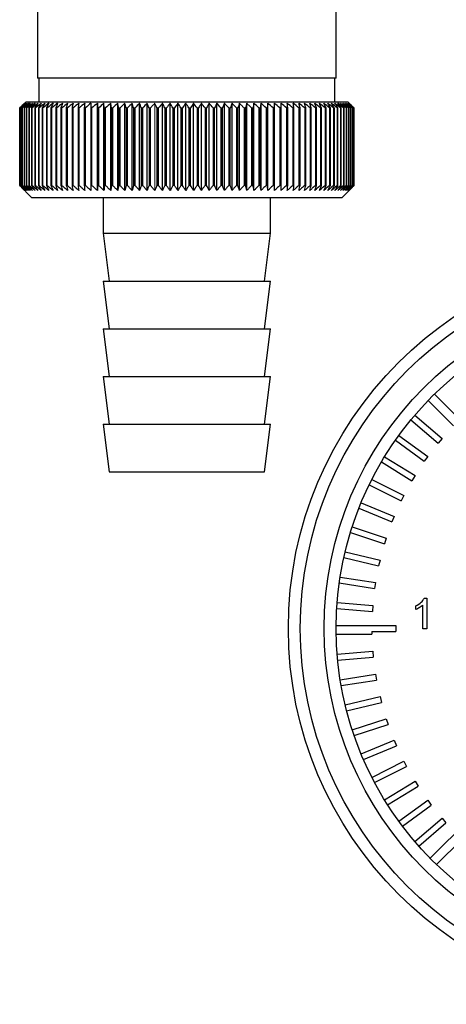
# Paper-space layout 'Blatt3' of a CAD drawing. Units: millimetres. Extents: x 0 to 420, y 0 to 297.
# Drawn here: x 170 to 174, y 153 to 161 of the extents above; entities that cross this region are included whole.
import ezdxf

# ---------------------------------------------------------------- set-up
doc = ezdxf.new("R2010")
doc.units = ezdxf.units.MM

psp = doc.layouts.new('Blatt3')

# ---------------------------------------------------------------- linework, layer by layer
at = {"color": 7, "linetype": 'Continuous', "lineweight": 30}
for p, q in [((170.584, 162.7506), (170.584, 160.9058)), ((173.084, 160.9058), (173.084, 162.5267)), ((173.084, 160.9058), (170.584, 160.9058)), ((170.594, 160.9058), (170.594, 160.7058)), ((173.074, 160.7058), (173.074, 160.9058)), ((170.484, 160.7058), (170.434, 160.6558)), ((170.434, 160.6558), (170.434, 160.6558)), ((170.434, 160.0058), (170.434, 160.6558)), ((170.4354, 160.6558), (170.436, 160.6558)), ((170.4354, 160.6558), (170.4354, 160.0058)), ((170.436, 160.0058), (170.436, 160.6558)), ((170.4399, 160.6558), (170.4411, 160.6558)), ((170.4399, 160.6558), (170.4399, 160.0058)), ((170.4411, 160.0058), (170.4411, 160.6558)), ((170.4477, 160.6558), (170.4495, 160.6558)), ((170.4477, 160.6558), (170.4477, 160.0058)), ((170.4495, 160.0058), (170.4495, 160.6558)), ((170.4587, 160.6558), (170.4611, 160.6558)), ((170.4587, 160.6558), (170.4587, 160.0058)), ((170.4611, 160.0058), (170.4611, 160.6558)), ((170.4729, 160.6558), (170.4759, 160.6558)), ((170.4729, 160.6558), (170.4729, 160.0058)), ((170.4759, 160.0058), (170.4759, 160.6558)), ((173.184, 160.7058), (170.484, 160.7058)), ((170.4902, 160.6558), (170.4938, 160.6558)), ((170.4902, 160.6558), (170.4902, 160.0058)), ((170.4938, 160.0058), (170.4938, 160.6558)), ((170.5106, 160.6558), (170.5149, 160.6558)), ((170.5106, 160.6558), (170.5106, 160.0058)), ((170.5149, 160.0058), (170.5149, 160.6558)), ((170.5341, 160.6558), (170.5389, 160.6558)), ((170.5341, 160.6558), (170.5341, 160.0058)), ((170.5389, 160.0058), (170.5389, 160.6558)), ((170.5606, 160.6558), (170.566, 160.6558)), ((170.5606, 160.6558), (170.5606, 160.0058)), ((170.566, 160.0058), (170.566, 160.6558)), ((170.5901, 160.6558), (170.596, 160.6558)), ((170.5901, 160.6558), (170.5901, 160.0058)), ((170.596, 160.0058), (170.596, 160.6558)), ((170.6224, 160.6558), (170.6289, 160.6558)), ((170.6224, 160.6558), (170.6224, 160.0058)), ((170.6289, 160.0058), (170.6289, 160.6558)), ((170.6576, 160.6558), (170.6646, 160.6558)), ((170.6576, 160.6558), (170.6576, 160.0058)), ((170.6646, 160.0058), (170.6646, 160.6558)), ((170.6955, 160.6558), (170.703, 160.6558)), ((170.6955, 160.6558), (170.6955, 160.0058)), ((170.703, 160.0058), (170.703, 160.6558)), ((170.736, 160.6558), (170.744, 160.6558)), ((170.736, 160.6558), (170.736, 160.0058)), ((170.744, 160.0058), (170.744, 160.6558)), ((170.779, 160.6558), (170.7875, 160.6558)), ((170.779, 160.6558), (170.779, 160.0058)), ((170.7875, 160.0058), (170.7875, 160.6558)), ((170.8245, 160.6558), (170.8334, 160.6558)), ((170.8245, 160.6558), (170.8245, 160.0058)), ((170.8334, 160.0058), (170.8334, 160.6558)), ((170.8723, 160.6558), (170.8817, 160.6558)), ((170.8723, 160.6558), (170.8723, 160.0058)), ((170.8817, 160.0058), (170.8817, 160.6558)), ((170.9224, 160.6558), (170.9322, 160.6558)), ((170.9224, 160.6558), (170.9224, 160.0058)), ((170.9322, 160.0058), (170.9322, 160.6558)), ((170.9746, 160.6558), (170.9847, 160.6558)), ((170.9746, 160.6558), (170.9746, 160.0058)), ((170.9847, 160.0058), (170.9847, 160.6558)), ((171.0306, 160.6965), (171.0287, 160.6558)), ((171.0287, 160.6558), (171.0392, 160.6558)), ((171.0287, 160.6558), (171.0287, 160.0058)), ((171.0392, 160.0058), (171.0392, 160.6558)), ((171.0843, 159.9651), (171.0843, 160.6965)), ((171.0847, 160.6558), (171.0956, 160.6558)), ((171.0847, 160.6558), (171.0847, 160.0058)), ((171.0956, 160.0058), (171.0956, 160.6558)), ((171.1425, 160.6558), (171.1397, 160.6965)), ((171.1397, 159.9651), (171.1397, 160.6965)), ((171.1425, 160.6558), (171.1537, 160.6558)), ((171.1425, 160.6558), (171.1425, 160.0058)), ((171.1537, 160.0058), (171.1537, 160.6558)), ((171.1967, 159.9651), (171.1967, 160.6965)), ((171.2019, 160.6558), (171.2133, 160.6558)), ((171.2019, 160.6558), (171.2019, 160.0058)), ((171.2133, 160.0058), (171.2133, 160.6558)), ((171.2552, 159.9651), (171.2552, 160.6965)), ((171.2627, 160.6558), (171.2744, 160.6558)), ((171.2627, 160.6558), (171.2627, 160.0058)), ((171.2744, 160.0058), (171.2744, 160.6558)), ((171.3151, 159.9651), (171.3151, 160.6965)), ((171.3248, 160.6558), (171.3368, 160.6558)), ((171.3248, 160.6558), (171.3248, 160.0058)), ((171.3368, 160.0058), (171.3368, 160.6558)), ((171.3761, 159.9651), (171.3761, 160.6965)), ((171.3881, 160.6558), (171.4003, 160.6558)), ((171.3881, 160.6558), (171.3881, 160.0058)), ((171.4003, 160.0058), (171.4003, 160.6558)), ((171.4382, 159.9651), (171.4382, 160.6965)), ((171.4525, 160.6558), (171.4649, 160.6558)), ((171.4525, 160.6558), (171.4525, 160.0058)), ((171.4649, 160.0058), (171.4649, 160.6558)), ((171.5012, 159.9651), (171.5012, 160.6965)), ((171.5177, 160.6558), (171.5302, 160.6558)), ((171.5177, 160.6558), (171.5177, 160.0058)), ((171.5302, 160.0058), (171.5302, 160.6558)), ((171.5837, 160.6558), (171.5963, 160.6558)), ((171.5837, 160.6558), (171.5837, 160.0058)), ((171.5963, 160.0058), (171.5963, 160.6558)), ((171.6294, 159.9651), (171.6294, 160.6965)), ((171.6503, 160.6558), (171.663, 160.6558)), ((171.6503, 160.6558), (171.6503, 160.0058)), ((171.663, 160.0058), (171.663, 160.6558)), ((171.6943, 159.9651), (171.6943, 160.6965)), ((171.7173, 160.6558), (171.73, 160.6558)), ((171.7173, 160.6558), (171.7173, 160.0058)), ((171.73, 160.0058), (171.73, 160.6558)), ((171.7595, 159.9651), (171.7595, 160.6965)), ((171.7845, 160.6558), (171.7973, 160.6558)), ((171.7845, 160.6558), (171.7845, 160.0058)), ((171.7973, 160.0058), (171.7973, 160.6558)), ((171.8249, 159.9651), (171.8249, 160.6965)), ((171.8519, 160.6558), (171.8519, 160.0058)), ((171.8519, 160.6558), (171.8647, 160.6558)), ((171.8647, 160.0058), (171.8647, 160.6558)), ((171.8903, 159.9651), (171.8903, 160.6965)), ((171.9192, 160.6558), (171.932, 160.6558)), ((171.9192, 160.6558), (171.9192, 160.0058)), ((171.932, 160.0058), (171.932, 160.6558)), ((171.9555, 159.9651), (171.9555, 160.6965)), ((171.9863, 160.6558), (171.999, 160.6558)), ((171.9863, 160.6558), (171.9863, 160.0058)), ((171.999, 160.0058), (171.999, 160.6558)), ((172.0205, 159.9651), (172.0205, 160.6965)), ((172.0531, 160.6558), (172.0657, 160.6558)), ((172.0531, 160.6558), (172.0531, 160.0058)), ((172.0657, 160.0058), (172.0657, 160.6558)), ((172.0851, 159.9651), (172.0851, 160.6965)), ((172.1194, 160.6558), (172.1319, 160.6558)), ((172.1194, 160.6558), (172.1194, 160.0058)), ((172.1319, 160.0058), (172.1319, 160.6558)), ((172.149, 159.9651), (172.149, 160.6965)), ((172.185, 160.6558), (172.1973, 160.6558)), ((172.185, 160.6558), (172.185, 160.0058)), ((172.1973, 160.0058), (172.1973, 160.6558)), ((172.2123, 159.9651), (172.2123, 160.6965)), ((172.2497, 160.6558), (172.262, 160.6558)), ((172.2497, 160.6558), (172.2497, 160.0058)), ((172.262, 160.0058), (172.262, 160.6558)), ((172.2747, 159.9651), (172.2747, 160.6965)), ((172.3136, 160.6558), (172.3256, 160.6558)), ((172.3256, 160.0058), (172.3256, 160.6558)), ((172.336, 159.9651), (172.336, 160.6965)), ((172.3763, 160.6558), (172.3881, 160.6558)), ((172.3763, 160.6558), (172.3763, 160.0058)), ((172.3881, 160.0058), (172.3881, 160.6558)), ((172.3962, 159.9651), (172.3962, 160.6965)), ((172.4378, 160.6558), (172.4493, 160.6558)), ((172.4378, 160.6558), (172.4378, 160.0058)), ((172.4493, 160.0058), (172.4493, 160.6558)), ((172.4551, 159.9651), (172.4551, 160.6965)), ((172.4978, 160.6558), (172.5091, 160.6558)), ((172.4978, 160.6558), (172.4978, 160.0058)), ((172.5091, 160.0058), (172.5091, 160.6558)), ((172.5125, 159.9651), (172.5125, 160.6965)), ((172.5564, 160.6558), (172.5673, 160.6558)), ((172.5564, 160.6558), (172.5564, 160.0058)), ((172.5673, 160.0058), (172.5673, 160.6558)), ((172.5684, 159.9651), (172.5684, 160.6965)), ((172.6132, 160.6558), (172.6238, 160.6558)), ((172.6132, 160.6558), (172.6132, 160.0058)), ((172.6238, 160.0058), (172.6238, 160.6558)), ((172.6683, 160.6558), (172.6785, 160.6558)), ((172.6683, 160.6558), (172.6683, 160.0058)), ((172.6785, 160.0058), (172.6785, 160.6558)), ((172.7214, 160.6558), (172.7313, 160.6558)), ((172.7214, 160.6558), (172.7214, 160.0058)), ((172.7313, 160.0058), (172.7313, 160.6558)), ((172.7724, 160.6558), (172.7819, 160.6558)), ((172.7724, 160.6558), (172.7724, 160.0058)), ((172.7819, 160.0058), (172.7819, 160.6558)), ((172.8213, 160.6558), (172.8304, 160.6558)), ((172.8213, 160.6558), (172.8213, 160.0058)), ((172.8304, 160.0058), (172.8304, 160.6558)), ((172.8679, 160.6558), (172.8765, 160.6558)), ((172.8679, 160.6558), (172.8679, 160.0058)), ((172.8765, 160.0058), (172.8765, 160.6558)), ((172.9122, 160.6558), (172.9203, 160.6558)), ((172.9122, 160.6558), (172.9122, 160.0058)), ((172.9203, 160.0058), (172.9203, 160.6558)), ((172.9539, 160.6558), (172.9615, 160.6558)), ((172.9539, 160.6558), (172.9539, 160.0058)), ((172.9615, 160.0058), (172.9615, 160.6558)), ((172.993, 160.6558), (173.0001, 160.6558)), ((172.993, 160.6558), (172.993, 160.0058)), ((173.0001, 160.0058), (173.0001, 160.6558)), ((173.0294, 160.6558), (173.0361, 160.6558)), ((173.0294, 160.6558), (173.0294, 160.0058)), ((173.0361, 160.0058), (173.0361, 160.6558)), ((173.0631, 160.6558), (173.0692, 160.6558)), ((173.0631, 160.6558), (173.0631, 160.0058)), ((173.0692, 160.0058), (173.0692, 160.6558)), ((173.0939, 160.6558), (173.0995, 160.6558)), ((173.0939, 160.6558), (173.0939, 160.0058)), ((173.0995, 160.0058), (173.0995, 160.6558)), ((173.1218, 160.6558), (173.1268, 160.6558)), ((173.1218, 160.6558), (173.1218, 160.0058)), ((173.1268, 160.0058), (173.1268, 160.6558)), ((173.1468, 160.6558), (173.1512, 160.6558)), ((173.1468, 160.6558), (173.1468, 160.0058)), ((173.1512, 160.0058), (173.1512, 160.6558)), ((173.1687, 160.6558), (173.1725, 160.6558)), ((173.1687, 160.6558), (173.1687, 160.0058)), ((173.1725, 160.0058), (173.1725, 160.6558)), ((173.215, 160.6748), (173.184, 160.7058)), ((173.1874, 160.6558), (173.1907, 160.6558)), ((173.1874, 160.6558), (173.1874, 160.0058)), ((173.1907, 160.0058), (173.1907, 160.6558)), ((173.2031, 160.6558), (173.2057, 160.6558)), ((173.2031, 160.6558), (173.2031, 160.0058)), ((173.2057, 160.0058), (173.2057, 160.6558)), ((173.2156, 160.6558), (173.2176, 160.6558)), ((173.2156, 160.6558), (173.2156, 160.0058)), ((173.2176, 160.0058), (173.2176, 160.6558)), ((173.2249, 160.6558), (173.2263, 160.6558)), ((173.2249, 160.6558), (173.2249, 160.0058)), ((173.2263, 160.0058), (173.2263, 160.6558)), ((173.231, 160.6558), (173.2318, 160.6558)), ((173.231, 160.6558), (173.231, 160.0058)), ((173.2318, 160.0058), (173.2318, 160.6558)), ((173.2338, 160.6558), (173.234, 160.6558)), ((173.2338, 160.6558), (173.2338, 160.0058)), ((173.234, 160.0058), (173.234, 160.6558)), ((170.434, 160.0058), (170.534, 159.9058)), ((170.436, 160.0058), (170.4354, 160.0058)), ((170.4411, 160.0058), (170.4399, 160.0058)), ((170.4495, 160.0058), (170.4477, 160.0058)), ((170.4611, 160.0058), (170.4587, 160.0058)), ((170.4759, 160.0058), (170.4729, 160.0058)), ((170.4938, 160.0058), (170.4902, 160.0058)), ((170.5149, 160.0058), (170.5106, 160.0058)), ((170.5389, 160.0058), (170.5341, 160.0058)), ((170.566, 160.0058), (170.5606, 160.0058)), ((170.596, 160.0058), (170.5901, 160.0058)), ((170.6289, 160.0058), (170.6224, 160.0058)), ((170.6646, 160.0058), (170.6576, 160.0058)), ((170.703, 160.0058), (170.6955, 160.0058)), ((170.744, 160.0058), (170.736, 160.0058)), ((170.7875, 160.0058), (170.779, 160.0058)), ((170.8334, 160.0058), (170.8245, 160.0058)), ((170.8817, 160.0058), (170.8723, 160.0058)), ((170.9322, 160.0058), (170.9224, 160.0058)), ((170.9847, 160.0058), (170.9746, 160.0058)), ((171.0392, 160.0058), (171.0287, 160.0058)), ((171.0956, 160.0058), (171.0847, 160.0058)), ((171.1537, 160.0058), (171.1425, 160.0058)), ((171.2133, 160.0058), (171.2019, 160.0058)), ((171.2744, 160.0058), (171.2627, 160.0058)), ((171.3368, 160.0058), (171.3248, 160.0058)), ((171.4003, 160.0058), (171.3881, 160.0058)), ((171.4649, 160.0058), (171.4525, 160.0058)), ((171.5302, 160.0058), (171.5177, 160.0058)), ((171.5963, 160.0058), (171.5837, 160.0058)), ((171.663, 160.0058), (171.6503, 160.0058)), ((171.73, 160.0058), (171.7173, 160.0058)), ((171.7973, 160.0058), (171.7845, 160.0058)), ((171.8647, 160.0058), (171.8519, 160.0058)), ((171.932, 160.0058), (171.9192, 160.0058)), ((171.999, 160.0058), (171.9863, 160.0058)), ((172.0657, 160.0058), (172.0531, 160.0058)), ((172.1319, 160.0058), (172.1194, 160.0058)), ((172.1973, 160.0058), (172.185, 160.0058)), ((172.262, 160.0058), (172.2497, 160.0058)), ((172.3256, 160.0058), (172.3136, 160.0058)), ((172.3881, 160.0058), (172.3763, 160.0058)), ((172.4493, 160.0058), (172.4378, 160.0058)), ((172.5091, 160.0058), (172.4978, 160.0058)), ((172.5673, 160.0058), (172.5564, 160.0058)), ((172.6238, 160.0058), (172.6132, 160.0058)), ((172.6785, 160.0058), (172.6683, 160.0058)), ((172.7313, 160.0058), (172.7214, 160.0058)), ((172.7819, 160.0058), (172.7724, 160.0058)), ((172.8304, 160.0058), (172.8213, 160.0058)), ((172.8765, 160.0058), (172.8679, 160.0058)), ((172.9203, 160.0058), (172.9122, 160.0058)), ((172.9615, 160.0058), (172.9539, 160.0058)), ((173.0001, 160.0058), (172.993, 160.0058)), ((173.0361, 160.0058), (173.0294, 160.0058)), ((173.0692, 160.0058), (173.0631, 160.0058)), ((173.0995, 160.0058), (173.0939, 160.0058)), ((173.1268, 160.0058), (173.1218, 160.0058)), ((173.134, 159.9058), (173.215, 159.9868)), ((173.1512, 160.0058), (173.1468, 160.0058)), ((173.1725, 160.0058), (173.1687, 160.0058)), ((173.1907, 160.0058), (173.1874, 160.0058)), ((173.2057, 160.0058), (173.2031, 160.0058)), ((173.2176, 160.0058), (173.2156, 160.0058)), ((173.2263, 160.0058), (173.2249, 160.0058)), ((173.2318, 160.0058), (173.231, 160.0058)), ((173.234, 160.0058), (173.2338, 160.0058)), ((170.534, 159.9058), (173.134, 159.9058)), ((171.134, 159.9058), (171.134, 159.6058)), ((172.534, 159.6058), (172.534, 159.9058)), ((171.134, 159.6058), (171.184, 159.2058)), ((171.134, 159.6058), (172.534, 159.6058)), ((172.484, 159.2058), (172.534, 159.6058)), ((171.134, 159.2058), (171.184, 158.8058)), ((171.134, 159.2058), (172.534, 159.2058)), ((172.484, 158.8058), (172.534, 159.2058)), ((171.134, 158.8058), (171.184, 158.4058)), ((171.134, 158.8058), (172.534, 158.8058)), ((172.484, 158.4058), (172.534, 158.8058)), ((171.134, 158.4058), (171.184, 158.0058)), ((171.134, 158.4058), (172.534, 158.4058)), ((172.484, 158.0058), (172.534, 158.4058)), ((173.9072, 158.2577), (174.2607, 157.9043)), ((173.8545, 158.2045), (174.0663, 157.9927)), ((173.7429, 158.0816), (173.971, 157.8867)), ((171.134, 158.0058), (171.184, 157.6058)), ((171.134, 158.0058), (172.534, 158.0058)), ((172.484, 157.6058), (172.534, 158.0058)), ((173.7108, 158.0433), (173.9386, 157.8487)), ((173.6092, 157.912), (173.8519, 157.7357)), ((173.5802, 157.8713), (173.8226, 157.6952)), ((173.971, 157.8867), (173.9386, 157.8487)), ((173.4635, 157.6896), (173.7189, 157.5331)), ((173.4893, 157.7325), (173.7451, 157.5757)), ((173.8519, 157.7357), (173.8226, 157.6952)), ((171.184, 157.6058), (172.484, 157.6058)), ((173.7451, 157.5757), (173.7189, 157.5331)), ((173.3615, 157.4993), (173.6284, 157.3633)), ((173.3838, 157.5441), (173.6511, 157.4079)), ((173.2934, 157.348), (173.5705, 157.2332)), ((173.6511, 157.4079), (173.6284, 157.3633)), ((173.2746, 157.3016), (173.5514, 157.187)), ((173.5705, 157.2332), (173.5514, 157.187)), ((173.2036, 157.0977), (173.4885, 157.0051)), ((173.2186, 157.1454), (173.5039, 157.0527)), ((173.5039, 157.0527), (173.4885, 157.0051)), ((173.16, 156.9376), (173.4517, 156.8675)), ((173.1488, 156.8888), (173.4401, 156.8189)), ((173.4517, 156.8675), (173.4401, 156.8189)), ((173.1105, 156.6763), (173.4064, 156.6295)), ((173.1179, 156.7258), (173.4142, 156.6789)), ((173.4142, 156.6789), (173.4064, 156.6295)), ((173.0925, 156.5114), (173.3916, 156.4878)), ((173.8233, 156.5478), (173.8445, 156.5478)), ((173.8445, 156.5478), (173.8445, 156.291)), ((173.089, 156.4615), (173.3877, 156.438)), ((173.3916, 156.4878), (173.3877, 156.438)), ((173.7523, 156.4533), (173.7523, 156.4836)), ((173.8116, 156.291), (173.8116, 156.4911)), ((173.0841, 156.3206), (173.584, 156.3206)), ((173.384, 156.2706), (173.384, 156.2456)), ((173.384, 156.2706), (173.584, 156.2706)), ((173.584, 156.3206), (173.584, 156.2706)), ((173.8445, 156.291), (173.8116, 156.291)), ((173.0845, 156.2456), (173.384, 156.2456)), ((173.0925, 156.0798), (173.3916, 156.1034)), ((173.3916, 156.1034), (173.3955, 156.0535)), ((173.0969, 156.03), (173.3955, 156.0535)), ((173.1179, 155.8654), (173.4142, 155.9123)), ((173.1262, 155.8161), (173.422, 155.8629)), ((173.4142, 155.9123), (173.422, 155.8629)), ((173.16, 155.6536), (173.4517, 155.7237)), ((173.4517, 155.7237), (173.4634, 155.675)), ((173.1721, 155.6051), (173.4634, 155.675)), ((173.2186, 155.4458), (173.5039, 155.5385)), ((173.5039, 155.5385), (173.5194, 155.491)), ((173.2345, 155.3984), (173.5194, 155.491)), ((173.2934, 155.2432), (173.5705, 155.358)), ((173.5705, 155.358), (173.5897, 155.3118)), ((173.3129, 155.1972), (173.5897, 155.3118)), ((173.3838, 155.0471), (173.6511, 155.1833)), ((173.6511, 155.1833), (173.6738, 155.1388)), ((173.4069, 155.0028), (173.6738, 155.1388)), ((173.4893, 154.8587), (173.7451, 155.0155)), ((173.5158, 154.8163), (173.7712, 154.9728)), ((173.7451, 155.0155), (173.7712, 154.9728)), ((173.6092, 154.6792), (173.8519, 154.8555)), ((173.8519, 154.8555), (173.8813, 154.8151)), ((173.639, 154.639), (173.8813, 154.8151)), ((173.7429, 154.5096), (173.971, 154.7044)), ((173.8719, 154.3688), (174.2254, 154.7223)), ((173.971, 154.7044), (174.0035, 154.6664)), ((173.7757, 154.4719), (174.0035, 154.6664)), ((173.9252, 154.316), (174.137, 154.5278))]:
    psp.add_line(p, q, dxfattribs=at)
at = {"color": 7, "linetype": 'Continuous', "lineweight": 0}
for p, q in [((171.565, 159.9651), (171.565, 160.6965)), ((172.3136, 160.6558), (172.3136, 160.0058))]:
    psp.add_line(p, q, dxfattribs=at)
at = {"color": 7, "linetype": 'Continuous', "lineweight": 30, "flags": 128}
for points in [[(171.0843, 160.6965), (171.0843, 160.6914), (171.0844, 160.6864), (171.0845, 160.6813), (171.0845, 160.6762), (171.0846, 160.6711), (171.0846, 160.666), (171.0847, 160.6609), (171.0847, 160.6558)], [(172.5673, 160.6558), (172.5674, 160.6609), (172.5676, 160.666), (172.5677, 160.6711), (172.5679, 160.6762), (172.568, 160.6813), (172.5681, 160.6864), (172.5683, 160.6914), (172.5684, 160.6965)], [(172.6238, 160.6558), (172.6237, 160.6609), (172.6235, 160.666), (172.6234, 160.6711), (172.6232, 160.6762), (172.623, 160.6813), (172.6229, 160.6864), (172.6227, 160.6914), (172.6226, 160.6965)]]:
    psp.add_lwpolyline(points, dxfattribs=at)
at = {"color": 7, "linetype": 'Continuous', "lineweight": 30}
for radius in [3.15, 3.05, 2.85, 2.75]:
    psp.add_circle((175.834, 156.2956), radius, dxfattribs=at)
for centre, radius, start, end in [((176.7302, 154.3422), 8.9165, 134.54881, 134.92047), ((176.6554, 154.6182), 8.6684, 135.47659, 135.85277), ((176.7371, 154.15), 9.057, 133.71271, 134.08411), ((176.6684, 154.8235), 8.5329, 136.50594, 136.88157), ((176.7513, 153.9682), 9.1946, 132.96576, 133.33666), ((176.6949, 155.0337), 8.4045, 137.64027, 138.01472), ((176.7713, 153.7987), 9.3265, 132.3036, 132.67385), ((176.7379, 155.2468), 8.2877, 138.88567, 139.25816), ((176.7959, 153.643), 9.4503, 131.72233, 132.09184), ((176.8013, 155.4609), 8.1876, 140.24856, 140.6181), ((176.8241, 153.5025), 9.564, 131.21851, 131.58726), ((176.8898, 155.674), 8.1101, 141.73556, 142.10092), ((176.8551, 153.3784), 9.6657, 130.78916, 131.15716), ((177.0097, 155.8841), 8.0627, 143.35331, 143.71302), ((176.8881, 153.272), 9.7539, 130.43172, 130.79905), ((177.1688, 156.0892), 8.0543, 145.10833, 145.46063), ((176.9226, 153.1843), 9.8272, 130.14408, 130.51082), ((177.3778, 156.2876), 8.0966, 147.00669, 147.34948), ((176.9581, 153.116), 9.8847, 129.92453, 130.2908), ((177.6513, 156.4772), 8.2049, 149.05367, 149.38455), ((176.9942, 153.0678), 9.9254, 129.77177, 130.13769), ((178.0096, 156.6565), 8.4003, 151.25334, 151.56955), ((177.0307, 153.0402), 9.9489, 129.68488, 130.05061), ((178.4821, 156.8237), 8.7126, 153.60804, 153.9065), ((177.0672, 153.0333), 9.9547, 129.66337, 130.02904), ((179.1134, 156.9772), 9.1866, 156.11781, 156.39518), ((177.1038, 153.0473), 9.9429, 129.70709, 130.07287), ((179.9737, 157.1158), 9.8929, 158.77982, 159.03251), ((177.1404, 153.0819), 9.9135, 129.81631, 130.18234), ((181.1819, 157.2379), 10.95, 161.58774, 161.81209), ((177.177, 153.137), 9.867, 129.99167, 130.35809), ((182.955, 157.3427), 12.5748, 164.53129, 164.72365), ((177.2138, 153.212), 9.804, 130.23422, 130.60115), ((185.7379, 157.429), 15.2117, 167.59592, 167.75286), ((177.251, 153.3062), 9.7255, 130.54539, 130.91295), ((190.6083, 157.496), 19.9379, 170.76273, 170.88123), ((177.2891, 153.4187), 9.6325, 130.92704, 131.29529), ((201.0246, 157.5432), 30.2108, 174.00879, 174.08642), ((177.3283, 153.5485), 9.5266, 131.38141, 131.75042), ((177.3695, 153.6943), 9.4092, 131.91123, 132.28099), ((177.4132, 153.8549), 9.2824, 132.51961, 132.89009), ((177.4604, 154.0288), 9.1483, 133.21016, 133.58125), ((146.22, 157.5277), 25.177, 7.13717, 7.23055), ((177.5122, 154.2143), 9.0094, 133.98692, 134.35844), ((153.776, 157.4729), 17.7739, 10.31606, 10.44947), ((177.57, 154.4097), 8.8685, 134.85443, 135.22611), ((157.6616, 157.3984), 14.0461, 13.40924, 13.58001), ((177.6356, 154.6132), 8.7286, 135.81767, 136.18912), ((160.0002, 157.305), 11.8707, 16.39577, 16.60069), ((177.7109, 154.8229), 8.5934, 136.88207, 137.25278), ((161.5431, 157.1936), 10.4969, 19.25872, 19.49426), ((177.7986, 155.0369), 8.4669, 138.05348, 138.42278), ((162.6238, 157.0651), 9.5914, 21.98532, 22.2478), ((163.413, 156.9207), 8.984, 24.56681, 24.8526), ((178.0248, 155.4698), 8.2595, 140.74245, 141.1062), ((164.0072, 156.7618), 8.5779, 26.99811, 27.3037), ((178.1725, 155.6848), 8.1905, 142.27315, 142.63232), ((164.465, 156.5898), 8.3142, 29.27731, 29.59943), ((178.3516, 155.896), 8.1548, 143.93685, 144.28988), ((164.8243, 156.4064), 8.1549, 31.40508, 31.74078), ((178.5709, 156.1016), 8.1623, 145.73994, 146.08498), ((165.1103, 156.2132), 8.0737, 33.38415, 33.73082), ((178.8424, 156.2996), 8.2259, 147.68826, 148.02313), ((165.3409, 156.0121), 8.0522, 35.21878, 35.57412), ((179.1823, 156.4882), 8.3627, 149.78672, 150.10894), ((165.5288, 155.8048), 8.0766, 36.91426, 37.27631), ((179.6138, 156.6657), 8.5968, 152.03888, 152.34561), ((165.6834, 155.5934), 8.1364, 38.47657, 38.84367), ((180.1709, 156.8304), 8.9626, 154.44635, 154.73445), ((165.8119, 155.3797), 8.2233, 39.91201, 40.28279), ((180.906, 156.9809), 9.5127, 157.00826, 157.27434), ((165.9196, 155.1657), 8.3304, 41.227, 41.60034), ((181.9034, 157.1156), 10.3315, 159.72064, 159.96113), ((166.011, 154.9535), 8.4521, 42.42788, 42.80286), ((183.3091, 157.2334), 11.5651, 162.57589, 162.78714), ((185.3995, 157.3332), 13.4895, 165.56229, 165.74076), ((188.7696, 157.414), 16.6992, 168.66379, 168.8062), ((166.2172, 154.3466), 8.8601, 45.40531, 45.78152), ((194.9771, 157.4751), 22.7513, 171.86008, 171.96363), ((166.2706, 154.1605), 8.9982, 46.20741, 46.58325), ((209.8182, 157.516), 37.441, 175.12699, 175.18951), ((166.3191, 153.9854), 9.1322, 46.92227, 47.29754), ((166.3638, 153.8229), 9.2598, 47.55401, 47.92857), ((166.4058, 153.6746), 9.3785, 48.10627, 48.48007), ((166.4457, 153.5418), 9.4865, 48.58227, 48.9553), ((136.8049, 157.5141), 36.0109, 5.00499, 5.07001), ((166.4841, 153.4258), 9.5821, 48.98478, 49.35708), ((150.7123, 157.472), 22.2479, 8.22749, 8.33343), ((166.5217, 153.3276), 9.6637, 49.31616, 49.68781), ((156.6542, 157.4097), 16.4512, 11.38004, 11.5247), ((166.5587, 153.2482), 9.7303, 49.57834, 49.94943), ((159.9053, 157.3277), 13.3467, 14.43931, 14.61984), ((166.5955, 153.1882), 9.7809, 49.77284, 50.1435), ((161.9252, 157.2269), 11.4756, 17.38569, 17.5988), ((166.6321, 153.1482), 9.8147, 49.90082, 50.27119), ((163.2796, 157.108), 10.2728, 20.20366, 20.44578), ((166.6687, 153.1287), 9.8313, 49.963, 50.33323), ((164.2337, 156.9723), 9.4732, 22.88184, 23.14934), ((166.7053, 153.1297), 9.8304, 49.95977, 50.33), ((164.9287, 156.821), 8.9361, 25.41277, 25.70209), ((166.7417, 153.1513), 9.8121, 49.89109, 50.26148), ((165.4463, 156.6554), 8.5795, 27.79251, 28.10026), ((166.7779, 153.1932), 9.7766, 49.75656, 50.12726), ((165.8375, 156.4772), 8.3521, 30.0201, 30.34315), ((166.8135, 153.2552), 9.7244, 49.55541, 49.92655), ((166.1357, 156.288), 8.2202, 32.09696, 32.43251), ((166.8482, 153.3365), 9.6563, 49.28645, 49.65816), ((166.3636, 156.0894), 8.1604, 34.02642, 34.37199), ((166.8815, 153.4365), 9.5732, 48.94812, 49.32049), ((166.5374, 155.8835), 8.1558, 35.81312, 36.16657), ((166.913, 153.5542), 9.4763, 48.53844, 48.91155), ((166.6686, 155.672), 8.1938, 37.46264, 37.82212), ((166.9419, 153.6886), 9.3672, 48.05502, 48.4289), ((166.7662, 155.4569), 8.2645, 38.98109, 39.34508), ((166.9675, 153.8384), 9.2475, 47.49504, 47.86967), ((166.8368, 155.2402), 8.3601, 40.37485, 40.74207), ((166.9888, 154.0022), 9.1192, 46.85524, 47.23056), ((166.8856, 155.024), 8.4742, 41.65034, 42.01974), ((167.0046, 154.1784), 8.9847, 46.13193, 46.50781), ((166.9167, 154.8102), 8.6013, 42.81381, 43.18458), ((167.0136, 154.3656), 8.8463, 45.32095, 45.69717), ((166.9333, 154.6008), 8.7369, 43.87129, 44.24276), ((166.9714, 154.4307), 8.8302, 44.82785, 45.00184)]:
    psp.add_arc(centre, radius, start, end, dxfattribs=at)
at = {"color": 7, "linetype": 'Continuous', "lineweight": 0}
for centre, radius, start, end in [((177.9019, 155.2532), 8.3538, 139.3381, 139.70516), ((166.0893, 154.7449), 8.5837, 43.52075, 43.89665), ((166.1573, 154.542), 8.7209, 44.51143, 44.88769)]:
    psp.add_arc(centre, radius, start, end, dxfattribs=at)
at = {"color": 7, "linetype": 'Continuous', "lineweight": 30}
for points, knots in [([(170.4751, 159.9651), (170.4675, 159.9726), (170.4538, 159.9861), (170.4401, 159.9998), (170.434, 160.0058)], [0, 0, 0, 0, 0.55565, 1, 1, 1, 1]), ([(170.4354, 160.0058), (170.4428, 159.9981), (170.4561, 159.9845), (170.4693, 159.971), (170.4751, 159.9651)], [0, 0, 0, 0, 0.56434, 1, 1, 1, 1]), ([(170.4783, 159.9651), (170.4704, 159.9726), (170.4563, 159.9861), (170.4422, 159.9998), (170.436, 160.0058)], [0, 0, 0, 0, 0.55565, 1, 1, 1, 1]), ([(170.4399, 160.0058), (170.4471, 159.9981), (170.4599, 159.9845), (170.4727, 159.971), (170.4783, 159.9651)], [0, 0, 0, 0, 0.56434, 1, 1, 1, 1]), ([(170.4846, 159.9651), (170.4765, 159.9726), (170.462, 159.9861), (170.4476, 159.9998), (170.4411, 160.0058)], [0, 0, 0, 0, 0.5556499, 1, 1, 1, 1]), ([(170.4477, 160.0058), (170.4546, 159.9981), (170.4669, 159.9845), (170.4792, 159.971), (170.4846, 159.9651)], [0, 0, 0, 0, 0.56434, 1, 1, 1, 1]), ([(170.494, 159.9651), (170.4857, 159.9726), (170.4709, 159.9861), (170.4561, 159.9998), (170.4495, 160.0058)], [0, 0, 0, 0, 0.55565, 1, 1, 1, 1]), ([(170.4587, 160.0058), (170.4653, 159.9981), (170.4771, 159.9845), (170.4888, 159.971), (170.494, 159.9651)], [0, 0, 0, 0, 0.56434, 1, 1, 1, 1]), ([(170.5065, 159.9651), (170.4981, 159.9726), (170.4829, 159.9861), (170.4678, 159.9998), (170.4611, 160.0058)], [0, 0, 0, 0, 0.55565, 1, 1, 1, 1]), ([(170.4729, 160.0058), (170.4792, 159.9981), (170.4904, 159.9845), (170.5016, 159.971), (170.5065, 159.9651)], [0, 0, 0, 0, 0.56434, 1, 1, 1, 1]), ([(170.5221, 159.9651), (170.5135, 159.9726), (170.4981, 159.9861), (170.4827, 159.9998), (170.4759, 160.0058)], [0, 0, 0, 0, 0.5556499, 1, 1, 1, 1]), ([(170.4902, 160.0058), (170.4962, 159.9981), (170.5068, 159.9845), (170.5174, 159.971), (170.5221, 159.9651)], [0, 0, 0, 0, 0.56434, 1, 1, 1, 1]), ([(170.5407, 159.9651), (170.532, 159.9726), (170.5164, 159.9861), (170.5008, 159.9998), (170.4938, 160.0058)], [0, 0, 0, 0, 0.55565, 1, 1, 1, 1]), ([(170.5106, 160.0058), (170.5163, 159.9981), (170.5263, 159.9845), (170.5363, 159.971), (170.5407, 159.9651)], [0, 0, 0, 0, 0.56434, 1, 1, 1, 1]), ([(170.5623, 159.9651), (170.5535, 159.9726), (170.5377, 159.9861), (170.5219, 159.9998), (170.5149, 160.0058)], [0, 0, 0, 0, 0.55565, 1, 1, 1, 1]), ([(170.5341, 160.0058), (170.5394, 159.9981), (170.5488, 159.9845), (170.5582, 159.971), (170.5623, 159.9651)], [0, 0, 0, 0, 0.56434, 1, 1, 1, 1]), ([(170.5869, 159.9651), (170.578, 159.9726), (170.562, 159.9861), (170.546, 159.9998), (170.5389, 160.0058)], [0, 0, 0, 0, 0.55565, 1, 1, 1, 1]), ([(170.5606, 160.0058), (170.5656, 159.9981), (170.5743, 159.9845), (170.5831, 159.971), (170.5869, 159.9651)], [0, 0, 0, 0, 0.56434, 1, 1, 1, 1]), ([(170.6143, 159.9651), (170.6054, 159.9726), (170.5892, 159.9861), (170.5732, 159.9998), (170.566, 160.0058)], [0, 0, 0, 0, 0.55565, 1, 1, 1, 1]), ([(170.5901, 160.0058), (170.5946, 159.9981), (170.6027, 159.9845), (170.6108, 159.971), (170.6143, 159.9651)], [0, 0, 0, 0, 0.5643403, 1, 1, 1, 1]), ([(170.6446, 159.9651), (170.6356, 159.9726), (170.6194, 159.9861), (170.6032, 159.9998), (170.596, 160.0058)], [0, 0, 0, 0, 0.55565, 1, 1, 1, 1]), ([(170.6224, 160.0058), (170.6266, 159.9981), (170.634, 159.9845), (170.6414, 159.971), (170.6446, 159.9651)], [0, 0, 0, 0, 0.56434, 1, 1, 1, 1]), ([(170.6776, 159.9651), (170.6686, 159.9726), (170.6523, 159.9861), (170.6361, 159.9998), (170.6289, 160.0058)], [0, 0, 0, 0, 0.55565, 1, 1, 1, 1]), ([(170.6576, 160.0058), (170.6613, 159.9981), (170.668, 159.9845), (170.6747, 159.971), (170.6776, 159.9651)], [0, 0, 0, 0, 0.5643403, 1, 1, 1, 1]), ([(170.7134, 159.9651), (170.7043, 159.9726), (170.688, 159.9861), (170.6718, 159.9998), (170.6646, 160.0058)], [0, 0, 0, 0, 0.5556499, 1, 1, 1, 1]), ([(170.6955, 160.0058), (170.6988, 159.9981), (170.7048, 159.9845), (170.7108, 159.971), (170.7134, 159.9651)], [0, 0, 0, 0, 0.56434, 1, 1, 1, 1]), ([(170.7517, 159.9651), (170.7426, 159.9726), (170.7264, 159.9861), (170.7102, 159.9998), (170.703, 160.0058)], [0, 0, 0, 0, 0.55565, 1, 1, 1, 1]), ([(170.736, 160.0058), (170.7389, 159.9981), (170.7441, 159.9845), (170.7494, 159.971), (170.7517, 159.9651)], [0, 0, 0, 0, 0.56434, 1, 1, 1, 1]), ([(170.7925, 159.9651), (170.7835, 159.9726), (170.7673, 159.9861), (170.7511, 159.9998), (170.744, 160.0058)], [0, 0, 0, 0, 0.55565, 1, 1, 1, 1]), ([(170.779, 160.0058), (170.7815, 159.9981), (170.786, 159.9845), (170.7905, 159.971), (170.7925, 159.9651)], [0, 0, 0, 0, 0.56434, 1, 1, 1, 1]), ([(170.8357, 159.9651), (170.8267, 159.9726), (170.8106, 159.9861), (170.7946, 159.9998), (170.7875, 160.0058)], [0, 0, 0, 0, 0.55565, 1, 1, 1, 1]), ([(170.8245, 160.0058), (170.8266, 159.9981), (170.8303, 159.9845), (170.8341, 159.971), (170.8357, 159.9651)], [0, 0, 0, 0, 0.56434, 1, 1, 1, 1]), ([(170.8812, 159.9651), (170.8724, 159.9726), (170.8564, 159.9861), (170.8405, 159.9998), (170.8334, 160.0058)], [0, 0, 0, 0, 0.5556499, 1, 1, 1, 1]), ([(170.8723, 160.0058), (170.874, 159.9981), (170.877, 159.9845), (170.8799, 159.971), (170.8812, 159.9651)], [0, 0, 0, 0, 0.56434, 1, 1, 1, 1]), ([(170.929, 159.9651), (170.9202, 159.9726), (170.9044, 159.9861), (170.8887, 159.9998), (170.8817, 160.0058)], [0, 0, 0, 0, 0.55565, 1, 1, 1, 1]), ([(170.9224, 160.0058), (170.9236, 159.9981), (170.9258, 159.9845), (170.928, 159.971), (170.929, 159.9651)], [0, 0, 0, 0, 0.5643403, 1, 1, 1, 1]), ([(170.9788, 159.9651), (170.9701, 159.9726), (170.9546, 159.9861), (170.939, 159.9998), (170.9322, 160.0058)], [0, 0, 0, 0, 0.55565, 1, 1, 1, 1]), ([(170.9746, 160.0058), (170.9754, 159.9981), (170.9768, 159.9845), (170.9782, 159.971), (170.9788, 159.9651)], [0, 0, 0, 0, 0.5643403, 1, 1, 1, 1]), ([(171.0306, 159.9651), (171.0221, 159.9726), (171.0068, 159.9861), (170.9915, 159.9998), (170.9847, 160.0058)], [0, 0, 0, 0, 0.55565, 1, 1, 1, 1]), ([(171.0287, 160.0058), (171.0291, 159.9981), (171.0297, 159.9845), (171.0303, 159.971), (171.0306, 159.9651)], [0, 0, 0, 0, 0.56434, 1, 1, 1, 1]), ([(171.0843, 159.9651), (171.0759, 159.9726), (171.0609, 159.9861), (171.0459, 159.9998), (171.0392, 160.0058)], [0, 0, 0, 0, 0.55565, 1, 1, 1, 1]), ([(171.0847, 160.0058), (171.0847, 159.9981), (171.0845, 159.9845), (171.0844, 159.971), (171.0843, 159.9651)], [0, 0, 0, 0, 0.56434, 1, 1, 1, 1]), ([(171.1397, 159.9651), (171.1315, 159.9726), (171.1168, 159.9861), (171.1021, 159.9998), (171.0956, 160.0058)], [0, 0, 0, 0, 0.55565, 1, 1, 1, 1]), ([(171.1425, 160.0058), (171.142, 159.9981), (171.141, 159.9845), (171.1401, 159.971), (171.1397, 159.9651)], [0, 0, 0, 0, 0.56434, 1, 1, 1, 1]), ([(171.1967, 159.9651), (171.1887, 159.9726), (171.1744, 159.9861), (171.16, 159.9998), (171.1537, 160.0058)], [0, 0, 0, 0, 0.55565, 1, 1, 1, 1]), ([(171.2019, 160.0058), (171.2009, 159.9981), (171.1992, 159.9845), (171.1975, 159.971), (171.1967, 159.9651)], [0, 0, 0, 0, 0.56434, 1, 1, 1, 1]), ([(171.2552, 159.9651), (171.2474, 159.9726), (171.2334, 159.9861), (171.2195, 159.9998), (171.2133, 160.0058)], [0, 0, 0, 0, 0.55565, 1, 1, 1, 1]), ([(171.2627, 160.0058), (171.2613, 159.9981), (171.2588, 159.9845), (171.2563, 159.971), (171.2552, 159.9651)], [0, 0, 0, 0, 0.56434, 1, 1, 1, 1]), ([(171.3151, 159.9651), (171.3075, 159.9726), (171.2939, 159.9861), (171.2804, 159.9998), (171.2744, 160.0058)], [0, 0, 0, 0, 0.55565, 1, 1, 1, 1]), ([(171.3248, 160.0058), (171.323, 159.9981), (171.3197, 159.9845), (171.3165, 159.971), (171.3151, 159.9651)], [0, 0, 0, 0, 0.56434, 1, 1, 1, 1]), ([(171.3761, 159.9651), (171.3688, 159.9726), (171.3557, 159.9861), (171.3426, 159.9998), (171.3368, 160.0058)], [0, 0, 0, 0, 0.55565, 1, 1, 1, 1]), ([(171.3881, 160.0058), (171.3859, 159.9981), (171.3819, 159.9845), (171.3778, 159.971), (171.3761, 159.9651)], [0, 0, 0, 0, 0.56434, 1, 1, 1, 1]), ([(171.4382, 159.9651), (171.4312, 159.9726), (171.4185, 159.9861), (171.4059, 159.9998), (171.4003, 160.0058)], [0, 0, 0, 0, 0.55565, 1, 1, 1, 1]), ([(171.4525, 160.0058), (171.4498, 159.9981), (171.4451, 159.9845), (171.4403, 159.971), (171.4382, 159.9651)], [0, 0, 0, 0, 0.56434, 1, 1, 1, 1]), ([(171.5012, 159.9651), (171.4945, 159.9726), (171.4823, 159.9861), (171.4702, 159.9998), (171.4649, 160.0058)], [0, 0, 0, 0, 0.5556499, 1, 1, 1, 1]), ([(171.5177, 160.0058), (171.5146, 159.9981), (171.5091, 159.9845), (171.5036, 159.971), (171.5012, 159.9651)], [0, 0, 0, 0, 0.56434, 1, 1, 1, 1]), ([(171.565, 159.9651), (171.5585, 159.9726), (171.5469, 159.9861), (171.5354, 159.9998), (171.5302, 160.0058)], [0, 0, 0, 0, 0.55565, 1, 1, 1, 1]), ([(171.5837, 160.0058), (171.5802, 159.9981), (171.574, 159.9845), (171.5677, 159.971), (171.565, 159.9651)], [0, 0, 0, 0, 0.56434, 1, 1, 1, 1]), ([(171.6294, 159.9651), (171.6233, 159.9726), (171.6122, 159.9861), (171.6012, 159.9998), (171.5963, 160.0058)], [0, 0, 0, 0, 0.55565, 1, 1, 1, 1]), ([(171.6503, 160.0058), (171.6464, 159.9981), (171.6394, 159.9845), (171.6324, 159.971), (171.6294, 159.9651)], [0, 0, 0, 0, 0.56434, 1, 1, 1, 1]), ([(171.6943, 159.9651), (171.6885, 159.9726), (171.678, 159.9861), (171.6676, 159.9998), (171.663, 160.0058)], [0, 0, 0, 0, 0.55565, 1, 1, 1, 1]), ([(171.7173, 160.0058), (171.7129, 159.9981), (171.7053, 159.9845), (171.6976, 159.971), (171.6943, 159.9651)], [0, 0, 0, 0, 0.56434, 1, 1, 1, 1]), ([(171.7595, 159.9651), (171.754, 159.9726), (171.7442, 159.9861), (171.7344, 159.9998), (171.73, 160.0058)], [0, 0, 0, 0, 0.55565, 1, 1, 1, 1]), ([(171.7845, 160.0058), (171.7798, 159.9981), (171.7715, 159.9845), (171.7631, 159.971), (171.7595, 159.9651)], [0, 0, 0, 0, 0.56434, 1, 1, 1, 1]), ([(171.8249, 159.9651), (171.8198, 159.9726), (171.8105, 159.9861), (171.8014, 159.9998), (171.7973, 160.0058)], [0, 0, 0, 0, 0.55565, 1, 1, 1, 1]), ([(171.8519, 160.0058), (171.8468, 159.9981), (171.8378, 159.9845), (171.8288, 159.971), (171.8249, 159.9651)], [0, 0, 0, 0, 0.56434, 1, 1, 1, 1]), ([(171.8903, 159.9651), (171.8855, 159.9726), (171.877, 159.9861), (171.8685, 159.9998), (171.8647, 160.0058)], [0, 0, 0, 0, 0.5556499, 1, 1, 1, 1]), ([(171.9192, 160.0058), (171.9138, 159.9981), (171.9041, 159.9845), (171.8945, 159.971), (171.8903, 159.9651)], [0, 0, 0, 0, 0.56434, 1, 1, 1, 1]), ([(171.9555, 159.9651), (171.9512, 159.9726), (171.9433, 159.9861), (171.9355, 159.9998), (171.932, 160.0058)], [0, 0, 0, 0, 0.55565, 1, 1, 1, 1]), ([(171.9863, 160.0058), (171.9805, 159.9981), (171.9703, 159.9845), (171.96, 159.971), (171.9555, 159.9651)], [0, 0, 0, 0, 0.5643403, 1, 1, 1, 1]), ([(172.0205, 159.9651), (172.0165, 159.9726), (172.0094, 159.9861), (172.0022, 159.9998), (171.999, 160.0058)], [0, 0, 0, 0, 0.55565, 1, 1, 1, 1]), ([(172.0531, 160.0058), (172.047, 159.9981), (172.0361, 159.9845), (172.0253, 159.971), (172.0205, 159.9651)], [0, 0, 0, 0, 0.56434, 1, 1, 1, 1]), ([(172.0851, 159.9651), (172.0815, 159.9726), (172.075, 159.9861), (172.0686, 159.9998), (172.0657, 160.0058)], [0, 0, 0, 0, 0.55565, 1, 1, 1, 1]), ([(172.1194, 160.0058), (172.1129, 159.9981), (172.1015, 159.9845), (172.0901, 159.971), (172.0851, 159.9651)], [0, 0, 0, 0, 0.56434, 1, 1, 1, 1]), ([(172.149, 159.9651), (172.1459, 159.9726), (172.1401, 159.9861), (172.1344, 159.9998), (172.1319, 160.0058)], [0, 0, 0, 0, 0.55565, 1, 1, 1, 1]), ([(172.185, 160.0058), (172.1782, 159.9981), (172.1663, 159.9845), (172.1543, 159.971), (172.149, 159.9651)], [0, 0, 0, 0, 0.56434, 1, 1, 1, 1]), ([(172.2123, 159.9651), (172.2095, 159.9726), (172.2045, 159.9861), (172.1996, 159.9998), (172.1973, 160.0058)], [0, 0, 0, 0, 0.55565, 1, 1, 1, 1]), ([(172.2497, 160.0058), (172.2427, 159.9981), (172.2303, 159.9845), (172.2177, 159.971), (172.2123, 159.9651)], [0, 0, 0, 0, 0.56434, 1, 1, 1, 1]), ([(172.2747, 159.9651), (172.2723, 159.9726), (172.2681, 159.9861), (172.2638, 159.9998), (172.262, 160.0058)], [0, 0, 0, 0, 0.55565, 1, 1, 1, 1]), ([(172.3136, 160.0058), (172.3063, 159.9981), (172.2933, 159.9845), (172.2803, 159.971), (172.2747, 159.9651)], [0, 0, 0, 0, 0.5643403, 1, 1, 1, 1]), ([(172.336, 159.9651), (172.3341, 159.9726), (172.3306, 159.9861), (172.3271, 159.9998), (172.3256, 160.0058)], [0, 0, 0, 0, 0.55565, 1, 1, 1, 1]), ([(172.3763, 160.0058), (172.3687, 159.9981), (172.3553, 159.9845), (172.3419, 159.971), (172.336, 159.9651)], [0, 0, 0, 0, 0.56434, 1, 1, 1, 1]), ([(172.3962, 159.9651), (172.3947, 159.9726), (172.392, 159.9861), (172.3893, 159.9998), (172.3881, 160.0058)], [0, 0, 0, 0, 0.55565, 1, 1, 1, 1]), ([(172.4378, 160.0058), (172.43, 159.9981), (172.4161, 159.9845), (172.4022, 159.971), (172.3962, 159.9651)], [0, 0, 0, 0, 0.56434, 1, 1, 1, 1]), ([(172.4551, 159.9651), (172.454, 159.9726), (172.4521, 159.9861), (172.4502, 159.9998), (172.4493, 160.0058)], [0, 0, 0, 0, 0.55565, 1, 1, 1, 1]), ([(172.4978, 160.0058), (172.4898, 159.9981), (172.4756, 159.9845), (172.4613, 159.971), (172.4551, 159.9651)], [0, 0, 0, 0, 0.56434, 1, 1, 1, 1]), ([(172.5125, 159.9651), (172.5119, 159.9726), (172.5107, 159.9861), (172.5096, 159.9998), (172.5091, 160.0058)], [0, 0, 0, 0, 0.55565, 1, 1, 1, 1]), ([(172.5564, 160.0058), (172.5481, 159.9981), (172.5335, 159.9845), (172.5189, 159.971), (172.5125, 159.9651)], [0, 0, 0, 0, 0.56434, 1, 1, 1, 1]), ([(172.5684, 159.9651), (172.5682, 159.9726), (172.5678, 159.9861), (172.5675, 159.9998), (172.5673, 160.0058)], [0, 0, 0, 0, 0.55565, 1, 1, 1, 1]), ([(172.6132, 160.0058), (172.6048, 159.9981), (172.5899, 159.9845), (172.5749, 159.971), (172.5684, 159.9651)], [0, 0, 0, 0, 0.56434, 1, 1, 1, 1]), ([(172.6226, 159.9651), (172.6228, 159.9726), (172.6232, 159.9861), (172.6236, 159.9998), (172.6238, 160.0058)], [0, 0, 0, 0, 0.55565, 1, 1, 1, 1]), ([(172.6683, 160.0058), (172.6597, 159.9981), (172.6445, 159.9845), (172.6292, 159.971), (172.6226, 159.9651)], [0, 0, 0, 0, 0.56434, 1, 1, 1, 1]), ([(172.6749, 159.9651), (172.6756, 159.9726), (172.6768, 159.9861), (172.678, 159.9998), (172.6785, 160.0058)], [0, 0, 0, 0, 0.55565, 1, 1, 1, 1]), ([(172.7214, 160.0058), (172.7127, 159.9981), (172.6972, 159.9845), (172.6817, 159.971), (172.6749, 159.9651)], [0, 0, 0, 0, 0.56434, 1, 1, 1, 1]), ([(172.7253, 159.9651), (172.7264, 159.9726), (172.7284, 159.9861), (172.7304, 159.9998), (172.7313, 160.0058)], [0, 0, 0, 0, 0.55565, 1, 1, 1, 1]), ([(172.7724, 160.0058), (172.7636, 159.9981), (172.7479, 159.9845), (172.7322, 159.971), (172.7253, 159.9651)], [0, 0, 0, 0, 0.56434, 1, 1, 1, 1]), ([(172.7737, 159.9651), (172.7752, 159.9726), (172.778, 159.9861), (172.7807, 159.9998), (172.7819, 160.0058)], [0, 0, 0, 0, 0.55565, 1, 1, 1, 1]), ([(172.8213, 160.0058), (172.8124, 159.9981), (172.7965, 159.9845), (172.7806, 159.971), (172.7737, 159.9651)], [0, 0, 0, 0, 0.56434, 1, 1, 1, 1]), ([(172.8198, 159.9651), (172.8218, 159.9726), (172.8253, 159.9861), (172.8288, 159.9998), (172.8304, 160.0058)], [0, 0, 0, 0, 0.55565, 1, 1, 1, 1]), ([(172.8679, 160.0058), (172.8589, 159.9981), (172.8429, 159.9845), (172.8268, 159.971), (172.8198, 159.9651)], [0, 0, 0, 0, 0.56434, 1, 1, 1, 1]), ([(172.8637, 159.9651), (172.8661, 159.9726), (172.8704, 159.9861), (172.8746, 159.9998), (172.8765, 160.0058)], [0, 0, 0, 0, 0.55565, 1, 1, 1, 1]), ([(172.9122, 160.0058), (172.9031, 159.9981), (172.8869, 159.9845), (172.8708, 159.971), (172.8637, 159.9651)], [0, 0, 0, 0, 0.56434, 1, 1, 1, 1]), ([(172.9052, 159.9651), (172.908, 159.9726), (172.913, 159.9861), (172.9181, 159.9998), (172.9203, 160.0058)], [0, 0, 0, 0, 0.55565, 1, 1, 1, 1]), ([(172.9539, 160.0058), (172.9447, 159.9981), (172.9285, 159.9845), (172.9123, 159.971), (172.9052, 159.9651)], [0, 0, 0, 0, 0.56434, 1, 1, 1, 1]), ([(172.9442, 159.9651), (172.9474, 159.9726), (172.9532, 159.9861), (172.959, 159.9998), (172.9615, 160.0058)], [0, 0, 0, 0, 0.55565, 1, 1, 1, 1]), ([(172.993, 160.0058), (172.9838, 159.9981), (172.9676, 159.9845), (172.9513, 159.971), (172.9442, 159.9651)], [0, 0, 0, 0, 0.56434, 1, 1, 1, 1]), ([(172.9807, 159.9651), (172.9843, 159.9726), (172.9908, 159.9861), (172.9973, 159.9998), (173.0001, 160.0058)], [0, 0, 0, 0, 0.55565, 1, 1, 1, 1]), ([(173.0294, 160.0058), (173.0203, 159.9981), (173.0041, 159.9845), (172.9878, 159.971), (172.9807, 159.9651)], [0, 0, 0, 0, 0.56434, 1, 1, 1, 1]), ([(173.0145, 159.9651), (173.0185, 159.9726), (173.0257, 159.9861), (173.0329, 159.9998), (173.0361, 160.0058)], [0, 0, 0, 0, 0.55565, 1, 1, 1, 1]), ([(173.0631, 160.0058), (173.054, 159.9981), (173.0378, 159.9845), (173.0215, 159.971), (173.0145, 159.9651)], [0, 0, 0, 0, 0.56434, 1, 1, 1, 1]), ([(173.0455, 159.9651), (173.0499, 159.9726), (173.0578, 159.9861), (173.0657, 159.9998), (173.0692, 160.0058)], [0, 0, 0, 0, 0.55565, 1, 1, 1, 1]), ([(173.0939, 160.0058), (173.0848, 159.9981), (173.0687, 159.9845), (173.0526, 159.971), (173.0455, 159.9651)], [0, 0, 0, 0, 0.56434, 1, 1, 1, 1]), ([(173.0738, 159.9651), (173.0785, 159.9726), (173.0871, 159.9861), (173.0957, 159.9998), (173.0995, 160.0058)], [0, 0, 0, 0, 0.55565, 1, 1, 1, 1]), ([(173.1218, 160.0058), (173.1128, 159.9981), (173.0968, 159.9845), (173.0808, 159.971), (173.0738, 159.9651)], [0, 0, 0, 0, 0.56434, 1, 1, 1, 1]), ([(173.0991, 159.9651), (173.1043, 159.9726), (173.1135, 159.9861), (173.1227, 159.9998), (173.1268, 160.0058)], [0, 0, 0, 0, 0.5556499, 1, 1, 1, 1]), ([(173.1468, 160.0058), (173.1378, 159.9981), (173.122, 159.9845), (173.1061, 159.971), (173.0991, 159.9651)], [0, 0, 0, 0, 0.56434, 1, 1, 1, 1]), ([(173.1216, 159.9651), (173.1271, 159.9726), (173.137, 159.9861), (173.1468, 159.9998), (173.1512, 160.0058)], [0, 0, 0, 0, 0.55565, 1, 1, 1, 1]), ([(173.1687, 160.0058), (173.1598, 159.9981), (173.1442, 159.9845), (173.1284, 159.971), (173.1216, 159.9651)], [0, 0, 0, 0, 0.56434, 1, 1, 1, 1]), ([(173.1411, 159.9651), (173.1469, 159.9726), (173.1574, 159.9861), (173.1678, 159.9998), (173.1725, 160.0058)], [0, 0, 0, 0, 0.55565, 1, 1, 1, 1]), ([(173.1874, 160.0058), (173.1787, 159.9981), (173.1633, 159.9845), (173.1478, 159.971), (173.1411, 159.9651)], [0, 0, 0, 0, 0.56434, 1, 1, 1, 1]), ([(173.1575, 159.9651), (173.1637, 159.9726), (173.1747, 159.9861), (173.1858, 159.9998), (173.1907, 160.0058)], [0, 0, 0, 0, 0.55565, 1, 1, 1, 1]), ([(173.2031, 160.0058), (173.1945, 159.9981), (173.1794, 159.9845), (173.1641, 159.971), (173.1575, 159.9651)], [0, 0, 0, 0, 0.56434, 1, 1, 1, 1]), ([(173.1709, 159.9651), (173.1774, 159.9726), (173.189, 159.9861), (173.2006, 159.9998), (173.2057, 160.0058)], [0, 0, 0, 0, 0.55565, 1, 1, 1, 1]), ([(173.2156, 160.0058), (173.2072, 159.9981), (173.1923, 159.9845), (173.1774, 159.971), (173.1709, 159.9651)], [0, 0, 0, 0, 0.56434, 1, 1, 1, 1]), ([(173.1812, 159.9651), (173.1879, 159.9726), (173.2001, 159.9861), (173.2122, 159.9998), (173.2176, 160.0058)], [0, 0, 0, 0, 0.55565, 1, 1, 1, 1]), ([(173.2249, 160.0058), (173.2167, 159.9981), (173.2021, 159.9845), (173.1875, 159.971), (173.1812, 159.9651)], [0, 0, 0, 0, 0.5643403, 1, 1, 1, 1]), ([(173.1883, 159.9651), (173.1954, 159.9726), (173.2081, 159.9861), (173.2207, 159.9998), (173.2263, 160.0058)], [0, 0, 0, 0, 0.55565, 1, 1, 1, 1]), ([(173.231, 160.0058), (173.223, 159.9981), (173.2088, 159.9845), (173.1945, 159.971), (173.1883, 159.9651)], [0, 0, 0, 0, 0.56434, 1, 1, 1, 1]), ([(173.1924, 159.9651), (173.1997, 159.9726), (173.2128, 159.9861), (173.2259, 159.9998), (173.2318, 160.0058)], [0, 0, 0, 0, 0.55565, 1, 1, 1, 1]), ([(173.2338, 160.0058), (173.226, 159.9981), (173.2122, 159.9845), (173.1984, 159.971), (173.1924, 159.9651)], [0, 0, 0, 0, 0.5643403, 1, 1, 1, 1]), ([(173.215, 159.9868), (173.2153, 159.9871), (173.2217, 159.9934), (173.228, 159.9997), (173.234, 160.0058)], [0, 0, 0, 0, 0.045408, 1, 1, 1, 1]), ([(173.7523, 156.4836), (173.7683, 156.4927), (173.7969, 156.5088), (173.8152, 156.5359), (173.8233, 156.5478)], [0, 0, 0, 0, 0.5604274, 1, 1, 1, 1]), ([(173.8116, 156.4911), (173.8014, 156.4827), (173.7832, 156.4675), (173.7618, 156.4576), (173.7523, 156.4533)], [0, 0, 0, 0, 0.559686, 1, 1, 1, 1])]:
    psp.add_open_spline(points, degree=3, knots=knots, dxfattribs=at)

doc.saveas('drawing.dxf')
